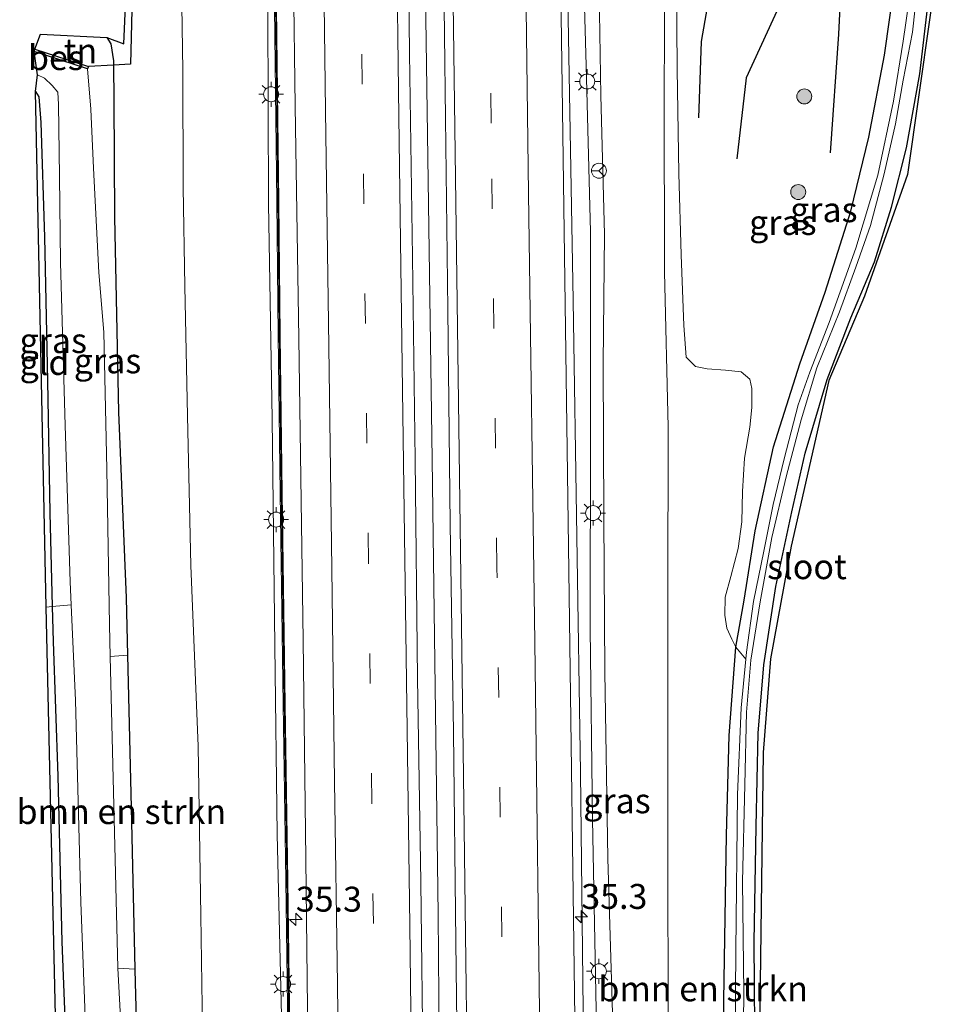
# Model space of a CAD drawing. Units: metres. Extents: x 130559 to 131447, y 518749 to 525003.
# Drawn here: x 130838 to 130931, y 521428 to 521527 of the extents above; entities that cross this region are included whole.
import ezdxf
from ezdxf.enums import TextEntityAlignment as Align

# ---------------------------------------------------------------- set-up
doc = ezdxf.new("R2010")
doc.units = ezdxf.units.M
doc.linetypes.add('IE-TERREINAFSCHEIDING', pattern=[10, 8, -2])
doc.linetypes.add('VW-3-9_STREEP', pattern=[12, 3, -9])
doc.layers.get('0').update_dxf_attribs({"lineweight": 25})
for name, color, linetype, lineweight in [('B-ME-AM-KILOMETR-S-B1', 7, 'Continuous', 18), ('B-ME-BV-GELEIDECONSTRUCTIE-GELEIDERAIL-L-B1', 213, 'BV-GELEIDERAIL', 18), ('B-ME-GR-BOMENSTRUIKEN-GV-B6', 93, 'Continuous', 18), ('B-ME-GR-BOOM-S-B1', 93, 'Continuous', 18), ('B-ME-GW-KRUINLIJN-L-B1', 93, 'Continuous', 18), ('B-ME-GW-TEENLIJN-L-B1', 93, 'Continuous', 18), ('B-ME-IE-GRASLAND-GV-B6', 93, 'Continuous', 18), ('B-ME-IE-GRONDWERKLIJN-GROND_INGERICHT-GV-B6', 253, 'Continuous', 18), ('B-ME-IE-MEUBILAIR_WEGMEUBILAIR-LICHTMAST-S-B1', 8, 'Continuous', 18), ('B-ME-IE-TERREINAFSCHEIDING-RASTERHEKWERK-L-B1', 8, 'IE-TERREINAFSCHEIDING', 18), ('B-ME-KW-GELUIDSWERING-GV-B6', 8, 'Continuous', 18), ('B-ME-KW-SCHERM-L-B1', 8, 'Continuous', 18), ('B-ME-OG-WATER-GV-B6', 153, 'Continuous', 18), ('B-ME-VH-VERH_SOORT-BITUMEN-GV-B6', 8, 'IE-TERREINAFSCHEIDING-NATUURLIJK-HOUTWAL', 18), ('B-ME-VW-MARKERING-39STREEP-015-L-B1', 255, 'VW-3-9_STREEP', 18), ('B-ME-VW-MARKERING-STREEP-015-L-B1', 7, 'Continuous', 18), ('B-ME-VW-MEUBILAIR_WEGMEUBILAIR-RONA-S-B1', 8, 'Continuous', 18)]:
    doc.layers.add(name, color=color, linetype=linetype, lineweight=lineweight)
for name, color, linetype in [('B-ME-GR-BOMENRIJ-L-B1', 10, 'Continuous'), ('B-ME-GW-INSTEEKWATERGANG-L-B1', 10, 'Continuous'), ('B-ME-IE-TERREINAFSCHEIDING-HAAGRASTER-L-B1', 10, 'Continuous'), ('B-ME-KG-KADASTRAAL-OPNAMEDTMGRENS-L-B1', 10, 'Continuous'), ('B-ME-OB-BESCHOEIING-GV-B6', 10, 'Continuous')]:
    doc.layers.add(name, color=color, linetype=linetype)
doc.styles.add('NLCS-ISO', font='NLCS-ISO.TTF')
doc.linetypes.add('BV-GELEIDERAIL', pattern='A,10,-3,[108,NLCS.SHX,S=1,R=0,X=0,Y=0],-3', length=16)
doc.linetypes.add('IE-TERREINAFSCHEIDING-NATUURLIJK-HOUTWAL', pattern='A,7,-1.5,[67,NLCS.SHX,S=0.75,R=45,X=0,Y=0],-1.5,7,-1.5,[70,NLCS.SHX,S=0.75,R=0,X=0,Y=0],-1.5', length=20)

# ---------------------------------------------------------------- blocks, each defined once
blk = doc.blocks.new('hecto')
for p, q in [((0, 0.625), (-0.625, 0)), ((0, -0.625), (0, 0.625)), ((-0.625, 0), (0.625, 0)), ((0.625, 0), (0, -0.625))]:
    blk.add_line(p, q)
blk = doc.blocks.new('boom')
h = blk.add_hatch(color=256)
edge = h.paths.add_edge_path()
edge.add_arc((0, 0), 0.75, 0, 360)
blk.add_circle((0, 0), 0.75)
blk = doc.blocks.new('lantaarnpaal')
for p, q in [((0, 0.75), (0, 1.25)), ((-0.75, 0), (-1.25, 0)), ((-0.884, 0.884), (-0.53, 0.53)), ((0.53, 0.53), (0.884, 0.884)), ((0.75, 0), (1.25, 0)), ((-0.53, -0.53), (-0.884, -0.884)), ((0, -0.75), (0, -1.25)), ((0.53, -0.53), (0.884, -0.884))]:
    blk.add_line(p, q)
blk.add_circle((0, 0), 0.75)
blk = doc.blocks.new('wegwijzer')
for q in [(-0.53, -0.53), (0, 0.75), (0.53, -0.53)]:
    blk.add_line((0, 0), q)
blk.add_circle((0, 0), 0.75)

msp = doc.modelspace()

# ---------------------------------------------------------------- linework, layer by layer
at = {"layer": 'B-ME-BV-GELEIDECONSTRUCTIE-GELEIDERAIL-L-B1'}
for points in [[(130883.4977, 521175.8355, 2.1083), (130883.3316, 521181.153, 2.135), (130883.1006, 521208.1811, 2.2707), (130882.585, 521247.3559, 2.4735), (130881.9675, 521295.3518, 2.8505), (130881.4786, 521329.7918, 3.2054), (130881.2751, 521346.261, 3.4338), (130880.5945, 521393.5689, 4.0307), (130880.3077, 521408.2239, 4.1911), (130880.0603, 521437.2465, 4.5603), (130879.4661, 521482.8618, 4.9024), (130878.776, 521531.7978, 5.2221), (130878.724, 521539.0556, 5.2351), (130879.0464, 521541.0242, 5.3262), (130879.3912, 521561.6694, 5.3285), (130879.3119, 521570.2135, 5.3756)], [(130897.7954, 521177.0109, 1.8706), (130897.7037, 521186.8918, 1.8754), (130897.265, 521212.355, 2.0386), (130896.7372, 521259.9375, 2.3508), (130896.1503, 521307.3515, 2.7347), (130895.4621, 521354.8299, 3.2748), (130894.8821, 521403.7905, 3.9019), (130894.3267, 521451.4545, 4.4059), (130893.6018, 521498.8168, 4.7815), (130892.7511, 521545.9959, 4.9922), (130892.3228, 521560.491, 5.0678), (130892.1878, 521570.3672, 5.0602)]]:
    msp.add_polyline3d(points, dxfattribs=at)
at = {"layer": 'B-ME-GR-BOMENRIJ-L-B1'}
for points in [[(130919.403, 521513.614, -0.39), (130920.236, 521525.509, -0.353), (130920.657, 521534.349, -0.353), (130920.947, 521541.542, -0.44)], [(130906.238, 521539.237, 0.139), (130907.65, 521531.7, 0.147), (130906.431, 521524.76, 0.205), (130906.179, 521517.106, 0.205)], [(130916.136, 521538.861, -0.32), (130915.154, 521530.309, -0.233), (130910.949, 521521.126, -0.043), (130909.994, 521513.014, -0.031)]]:
    msp.add_polyline3d(points, dxfattribs=at)
at = {"layer": 'B-ME-GR-BOMENSTRUIKEN-GV-B6'}
for points in [[(130864.351, 521427.1, 3.472), (130863.936, 521445.263, 3.608), (130863.686, 521464.172, 3.699), (130863.408, 521486.927, 3.786), (130863.048, 521508.479, 3.926), (130862.995, 521528.003, 4.067), (130862.719, 521543.911, 4.215), (130862.516, 521554.331, 4.36), (130862.176, 521561.907, 4.306), (130862.135, 521564.741, 4.244), (130862.156, 521565.782, 4.079), (130862.866, 521565.721, 4.112), (130863.248, 521565.726, 4.199), (130863.362, 521557.113, 4.253), (130863.511, 521539.787, 4.22), (130863.682, 521525.309, 4.087), (130863.879, 521508.699, 4.017), (130864.022, 521495.275, 3.951), (130864.215, 521479.469, 3.893), (130864.533, 521458.284, 3.753), (130864.79, 521440.635, 3.559), (130865.029, 521423.091, 3.398)], [(130897.613, 521425.136, 2.939), (130897.088, 521442.852, 3.241), (130896.777, 521461.557, 3.501), (130896.674, 521477.035, 3.534), (130896.596, 521492.497, 3.617), (130896.732, 521505.462, 3.86), (130896.373, 521519.366, 3.807), (130896.251, 521527.663, 3.782), (130896.16, 521535.395, 3.72), (130896.122, 521544.804, 3.695), (130902.527, 521544.622, 0.423), (130902.804, 521532.558, 0.271), (130902.718, 521519.154, 0.271), (130902.772, 521501.671, 0.229), (130903.116, 521486.092, -0.002), (130903.077, 521469.154, -0.25), (130903.098, 521441.335, -0.481), (130903.16, 521415.795, -0.58)], [(130856.589, 521416.661, -0.097), (130856.273, 521437.143, -0.01), (130856.02, 521454.1, 0.011), (130855.281, 521472.218, -0.051), (130854.931, 521487.225, -0.031), (130854.683, 521500.229, -0.043), (130854.491, 521510.128, -0.047), (130854.474, 521521.871, -0.097), (130854.273, 521534.905, -0.163)], [(130903.16, 521415.795, -0.58), (130903.098, 521441.335, -0.481), (130903.077, 521469.154, -0.25), (130903.116, 521486.092, -0.002), (130902.772, 521501.671, 0.229), (130902.718, 521519.154, 0.271), (130902.804, 521532.558, 0.271)], [(130903.957, 521530.656, 0.263), (130904.034, 521522.004, 0.168), (130904.199, 521511.552, 0.159), (130904.441, 521503.389, 0.155), (130904.704, 521496.283, 0.155), (130904.939, 521493.103, 0.126), (130905.875, 521492.195, 0.097), (130907.033, 521491.945, 0.002), (130908.886, 521491.822, -0.056), (130910.456, 521491.659, -0.246), (130911.311, 521490.911, -0.299), (130911.506, 521489.99, -0.349), (130911.521, 521488.073, -0.353), (130911.308, 521486.114, -0.353), (130910.765, 521483.002, -0.464), (130910.584, 521479.645, -0.514), (130910.507, 521476.619, -0.477), (130910.149, 521473.941, -0.473), (130909.401, 521471.132, -0.473), (130908.822, 521469.046, -0.473), (130908.804, 521467.25, -0.473), (130908.991, 521465.948, -0.489), (130909.492, 521464.83, -0.493), (130909.897, 521464.05, -0.522), (130909.224, 521455.193, -0.456), (130908.963, 521445.187, -0.601), (130908.713, 521428.641, -0.621), (130908.586, 521406.904, -0.638)], [(130862.995, 521528.003, 4.067), (130863.048, 521508.479, 3.926), (130863.408, 521486.927, 3.786), (130863.686, 521464.172, 3.699), (130863.936, 521445.263, 3.608), (130864.351, 521427.1, 3.472)], [(130909.458, 521282.681, -1.216), (130908.29, 521282.696, -0.849), (130908.205, 521293.468, -0.828), (130908.163, 521315.491, -0.749), (130908.051, 521340.031, -0.704), (130908.234, 521365.252, -0.679), (130908.138, 521383.678, -0.754), (130908.586, 521406.904, -0.638), (130908.713, 521428.641, -0.621), (130908.963, 521445.187, -0.601), (130909.224, 521455.193, -0.456), (130909.897, 521464.05, -0.522), (130910.915, 521462.837, -1.043), (130910.444, 521457.938, -1.134), (130910.064, 521449.28, -1.175), (130909.918, 521433.616, -1.175), (130909.744, 521412.504, -1.208), (130909.61, 521392.552, -1.208), (130909.399, 521373.853, -1.295), (130909.567, 521354.454, -1.295), (130909.293, 521333.53, -1.237), (130909.257, 521314.909, -1.2), (130909.191, 521295.789, -1.208), (130909.458, 521282.681, -1.216)], [(130847.193, 521463.103, -1.419), (130848.912, 521463.235, -0.44), (130849.277, 521447.949, -0.407), (130849.642, 521431.732, -0.394), (130847.963, 521431.865, -1.419), (130847.962, 521431.877, -1.419), (130847.193, 521463.103, -1.419)]]:
    msp.add_polyline3d(points, dxfattribs=at)
at = {"layer": 'B-ME-GW-INSTEEKWATERGANG-L-B1'}
for points in [[(130908.586, 521406.904, -0.638), (130908.713, 521428.641, -0.621), (130908.963, 521445.187, -0.601), (130909.224, 521455.193, -0.456), (130909.897, 521464.05, -0.522), (130910.752, 521468.764, -0.522), (130911.847, 521475.688, -0.568), (130913.677, 521484.129, -0.63), (130916.33, 521492.453, -0.654), (130918.855, 521499.624, -0.667), (130921.423, 521507.745, -0.663), (130923.236, 521515.187, -0.659), (130924.809, 521523.41, -0.667), (130925.851, 521530.76, -0.692), (130926.136, 521538.189, -0.696), (130925.863, 521543.545, -0.721), (130925.386, 521547.842, -0.745), (130925.238, 521548.966, -0.745), (130925.018, 521549.193, -0.737), (130924.504, 521549.133, -0.725), (130923.557, 521548.789, -0.696), (130921.137, 521547.236, -0.601), (130917.568, 521545.204, -0.489), (130915.341, 521544.218, -0.415)], [(130911.852, 521421.509, -0.642), (130911.729, 521434.495, -0.588), (130911.931, 521446.064, -0.555), (130912.142, 521455.41, -0.506), (130912.718, 521462.269, -0.444), (130913.912, 521470.107, -0.423), (130915.524, 521477.622, -0.522), (130916.858, 521483.491, -0.518), (130919.064, 521490.864, -0.489), (130921.446, 521497.058, -0.514), (130923.797, 521502.69, -0.605), (130925.516, 521508.153, -0.683), (130927.011, 521514.105, -0.642), (130928.34, 521521.519, -0.654), (130929.177, 521528.634, -0.679)], [(130846.854, 521525.17, -0.411), (130847.24, 521524.533, -0.378), (130847.529, 521522.844, -0.287), (130847.53, 521522.391, -0.287), (130847.537, 521518.892, -0.287), (130847.605, 521507.153, -0.411), (130848.017, 521487.59, -0.469), (130848.775, 521468.997, -0.452), (130848.912, 521463.235, -0.44), (130849.277, 521447.949, -0.407), (130849.642, 521431.732, -0.394), (130849.643, 521431.668, -0.394), (130850.213, 521410.314, -0.692), (130851.087, 521390.306, -0.696), (130851.666, 521368.953, -0.7), (130852.481, 521347.465, -0.716), (130853.229, 521326.929, -0.729), (130854.014, 521306.266, -0.679), (130855.025, 521285.472, -0.659), (130856.095, 521265.321, -0.638)], [(130839.682, 521519.756, -0.869), (130840.02, 521519.218, -0.869), (130840.243, 521516.654, -0.898), (130840.611, 521505.141, -0.898), (130840.909, 521490.746, -0.898), (130841.129, 521477.511, -0.849), (130841.369, 521468.116, -0.77), (130841.458, 521464.615, -0.741), (130841.931, 521451.117, -0.783), (130842.33, 521434.498, -0.783), (130842.885, 521420.882, -0.811)]]:
    msp.add_polyline3d(points, dxfattribs=at)
at = {"layer": 'B-ME-GW-KRUINLIJN-L-B1'}
for points in [[(130866.429, 521266.386, 1.431), (130866.311, 521281.763, 1.679), (130866.094, 521298.148, 1.836), (130865.88, 521315.647, 2.035), (130865.45, 521334.935, 2.179), (130865.192, 521353.682, 2.34), (130864.988, 521372.556, 2.704), (130864.807, 521395.53, 3.047), (130864.622, 521411.358, 3.377), (130864.351, 521427.1, 3.472), (130863.936, 521445.263, 3.608), (130863.686, 521464.172, 3.699), (130863.408, 521486.927, 3.786), (130863.048, 521508.479, 3.926), (130862.995, 521528.003, 4.067), (130862.719, 521543.911, 4.215), (130862.516, 521554.331, 4.36), (130862.176, 521561.907, 4.306), (130862.135, 521564.741, 4.244), (130862.156, 521565.782, 4.079)], [(130894.22, 521558.881, 4.17), (130894.345, 521552.083, 4.17), (130894.518, 521536.544, 4.17), (130894.912, 521522.349, 4.178), (130895.342, 521505.67, 4.129), (130895.337, 521485.979, 3.926), (130895.319, 521465.869, 3.74), (130895.53, 521446.767, 3.654), (130895.956, 521424.201, 3.365), (130895.903, 521401.433, 3.071), (130896.321, 521380.433, 2.84), (130896.623, 521359.337, 2.6), (130896.906, 521341.644, 2.241), (130897.732, 521323.396, 2.076)]]:
    msp.add_polyline3d(points, dxfattribs=at)
at = {"layer": 'B-ME-GW-TEENLIJN-L-B1'}
msp.add_polyline3d([(130908.29, 521282.696, -0.849), (130907.837, 521283.423, -0.849), (130906.972, 521284.741, -0.849), (130905.95, 521285.749, -0.844), (130904.814, 521286.688, -0.82), (130903.812, 521287.628, -0.811), (130903.126, 521288.831, -0.754), (130902.741, 521289.713, -0.729), (130902.69, 521304.821, -0.683), (130902.958, 521328.414, -0.725), (130902.871, 521355.298, -0.601), (130903.1, 521384.278, -0.593), (130903.16, 521415.795, -0.58), (130903.098, 521441.335, -0.481), (130903.077, 521469.154, -0.25), (130903.116, 521486.092, -0.002), (130902.772, 521501.671, 0.229), (130902.718, 521519.154, 0.271), (130902.804, 521532.558, 0.271), (130902.527, 521544.622, 0.423), (130902.535, 521556.337, -0.13), (130902.452, 521563.603, -0.134)], dxfattribs=at)
at = {"layer": 'B-ME-IE-GRASLAND-GV-B6'}
for points in [[(130895.956, 521424.201, 3.365), (130895.53, 521446.767, 3.654), (130895.319, 521465.869, 3.74), (130895.337, 521485.979, 3.926), (130895.342, 521505.67, 4.129), (130894.912, 521522.349, 4.178), (130894.518, 521536.544, 4.17), (130894.345, 521552.083, 4.17), (130894.22, 521558.881, 4.17), (130894.214, 521559.081, 4.17), (130893.997, 521564.049, 4.236), (130893.859, 521565.563, 4.207), (130893.519, 521566.085, 4.187), (130894.16, 521566.135, 4.17), (130896.997, 521571.385, 2.163), (130898.483, 521573.866, -0.384), (130900.049, 521573.347, -0.361), (130900.998, 521572.796, -0.254), (130901.853, 521571.822, -0.233), (130902.264, 521570.349, -0.229), (130902.441, 521568.66, -0.229), (130902.457, 521565.957, -0.179), (130902.452, 521563.603, -0.134)], [(130878.56, 521420.719, 3.802), (130878.311, 521440.514, 4.034), (130877.977, 521460.896, 4.224), (130877.765, 521482.832, 4.397), (130877.495, 521503.139, 4.5), (130877.193, 521523.606, 4.604), (130877.002, 521542.329, 4.629), (130876.728, 521561.058, 4.715), (130876.658, 521569.729, 4.74), (130879.831, 521569.767, 4.74), (130880.069, 521561.562, 4.653), (130880.334, 521551.209, 4.662), (130880.601, 521533.847, 4.591), (130880.809, 521517.073, 4.55), (130881.021, 521497.904, 4.463), (130881.278, 521476.344, 4.224), (130881.59, 521455.502, 4.087), (130881.843, 521434.526, 3.885), (130882.095, 521412.502, 3.65)], [(130895.844, 521272.536, 1.704), (130895.589, 521293.831, 1.935), (130895.572, 521298.961, 1.955), (130895.3263, 521298.9537, 1.9261), (130894.9306, 521330.1283, 2.2325), (130894.3291, 521376.7837, 2.7873), (130893.7844, 521424.3506, 3.3796), (130893.1745, 521471.6976, 3.8468), (130892.494, 521520.3216, 4.1694), (130891.9277, 521560.0527, 4.3145), (130892.387, 521560.059, 4.426), (130892.309, 521566.085, 4.422), (130892.677, 521566.074, 4.393), (130893.053, 521566.079, 4.301), (130893.274, 521558.851, 4.344)], [(130865.229, 521423.094, 3.522), (130864.99, 521440.638, 3.753), (130864.733, 521458.287, 3.819), (130864.415, 521479.472, 4.038), (130864.222, 521495.277, 4.125), (130864.079, 521508.701, 4.195), (130863.882, 521525.311, 4.24), (130863.711, 521539.789, 4.315), (130863.562, 521557.115, 4.327), (130863.442, 521565.728, 4.243), (130863.714, 521565.731, 4.306), (130864.072, 521565.697, 4.29), (130864.12, 521560.36, 4.352), (130864.731, 521560.371, 4.372), (130865.068, 521555.275, 4.385), (130865.38, 521543.866, 4.36), (130865.718, 521518.296, 4.31), (130866.098, 521495.005, 4.211), (130866.547, 521464.753, 4.087), (130866.812, 521442.785, 3.794), (130867.069, 521418.844, 3.55)], [(130902.452, 521563.603, -0.134), (130901.035, 521563.978, 0.188), (130898.934, 521564.312, 1.551), (130897.13, 521564.505, 2.609), (130895.569, 521563.851, 3.691), (130895.827, 521557.748, 3.687), (130895.877, 521550.672, 3.687), (130896.122, 521544.804, 3.695), (130896.16, 521535.395, 3.72), (130896.251, 521527.663, 3.782), (130896.373, 521519.366, 3.807), (130896.732, 521505.462, 3.86), (130896.596, 521492.497, 3.617), (130896.674, 521477.035, 3.534), (130896.777, 521461.557, 3.501), (130897.088, 521442.852, 3.241), (130897.613, 521425.136, 2.939)], [(130893.274, 521558.851, 4.344), (130894.22, 521558.881, 4.17), (130894.345, 521552.083, 4.17), (130894.518, 521536.544, 4.17), (130894.912, 521522.349, 4.178), (130895.342, 521505.67, 4.129), (130895.337, 521485.979, 3.926), (130895.319, 521465.869, 3.74), (130895.53, 521446.767, 3.654), (130895.956, 521424.201, 3.365), (130895.903, 521401.433, 3.071), (130896.321, 521380.433, 2.84), (130896.623, 521359.337, 2.6), (130896.906, 521341.644, 2.241), (130897.732, 521323.396, 2.076), (130897.934, 521306.063, 1.828), (130898.761, 521296.942, 1.679), (130899.364, 521290.024, 1.572), (130899.763, 521286.426, 1.56), (130900.066, 521285.24, 1.535), (130900.553, 521284.287, 1.531), (130899.916, 521283.808, 1.642), (130899.184, 521282.712, 1.696), (130898.757, 521281.027, 1.696)], [(130911.852, 521421.509, -0.642), (130911.729, 521434.495, -0.588), (130911.931, 521446.064, -0.555), (130912.142, 521455.41, -0.506), (130912.718, 521462.269, -0.444), (130913.912, 521470.107, -0.423), (130915.524, 521477.622, -0.522), (130916.858, 521483.491, -0.518), (130919.064, 521490.864, -0.489), (130921.446, 521497.058, -0.514), (130923.797, 521502.69, -0.605), (130925.516, 521508.153, -0.683), (130927.011, 521514.105, -0.642), (130928.34, 521521.519, -0.654), (130929.177, 521528.634, -0.679), (130929.711, 521534.28, -0.704), (130929.631, 521539.767, -0.692), (130929.194, 521545.844, -0.667), (130928.739, 521549.177, -0.646), (130928.274, 521551.698, -0.601), (130927.552, 521552.724, -0.584), (130927.298, 521552.794, -0.587), (130927.519, 521553.545, -0.584)], [(130927.519, 521553.545, -0.584), (130928.625, 521551.745, -0.535), (130929.941, 521544.043, -0.547), (130930.505, 521535.213, -0.584), (130927.121, 521511.448, -0.564), (130922.797, 521499.237, -0.403), (130919.225, 521490.783, -0.357), (130915.465, 521474.156, -0.308), (130913.397, 521462.884, -0.303), (130912.645, 521453.491, -0.316), (130912.269, 521425.217, -0.452)], [(130850.213, 521410.314, -0.692), (130849.643, 521431.668, -0.394), (130849.642, 521431.732, -0.394), (130849.277, 521447.949, -0.407), (130848.912, 521463.235, -0.44), (130848.775, 521468.997, -0.452), (130848.017, 521487.59, -0.469), (130847.605, 521507.153, -0.411), (130847.537, 521518.892, -0.287), (130847.53, 521522.391, -0.287), (130849.215, 521522.489, -0.146), (130849.669, 521540.19, -0.043)], [(130854.273, 521534.905, -0.163), (130854.474, 521521.871, -0.097), (130854.491, 521510.128, -0.047), (130854.683, 521500.229, -0.043), (130854.931, 521487.225, -0.031), (130855.281, 521472.218, -0.051), (130856.02, 521454.1, 0.011), (130856.273, 521437.143, -0.01), (130856.589, 521416.661, -0.097)], [(130909.897, 521464.05, -0.522), (130909.492, 521464.83, -0.493), (130908.991, 521465.948, -0.489), (130908.804, 521467.25, -0.473), (130908.822, 521469.046, -0.473), (130909.401, 521471.132, -0.473), (130910.149, 521473.941, -0.473), (130910.507, 521476.619, -0.477), (130910.584, 521479.645, -0.514), (130910.765, 521483.002, -0.464), (130911.308, 521486.114, -0.353), (130911.521, 521488.073, -0.353), (130911.506, 521489.99, -0.349), (130911.311, 521490.911, -0.299), (130910.456, 521491.659, -0.246), (130908.886, 521491.822, -0.056), (130907.033, 521491.945, 0.002), (130905.875, 521492.195, 0.097), (130904.939, 521493.103, 0.126), (130904.704, 521496.283, 0.155), (130904.441, 521503.389, 0.155), (130904.199, 521511.552, 0.159), (130904.034, 521522.004, 0.168), (130903.957, 521530.656, 0.263)], [(130927.554, 521530.836, -1.129), (130926.693, 521524.792, -1.196), (130925.709, 521518.796, -1.196), (130924.13, 521511.376, -1.204), (130921.94, 521504.037, -1.179), (130919.257, 521496.602, -1.146), (130917.31, 521491.62, -1.117), (130916.168, 521488.329, -1.076), (130914.76, 521482.915, -1.051), (130913.64, 521478.344, -1.022), (130912.726, 521473.65, -1.026), (130911.67, 521468.633, -1.022), (130910.981, 521463.526, -1.03), (130910.915, 521462.837, -1.043), (130909.897, 521464.05, -0.522), (130910.752, 521468.764, -0.522), (130911.847, 521475.688, -0.568), (130913.677, 521484.129, -0.63), (130916.33, 521492.453, -0.654), (130918.855, 521499.624, -0.667), (130921.423, 521507.745, -0.663), (130923.236, 521515.187, -0.659), (130924.809, 521523.41, -0.667), (130925.851, 521530.76, -0.692)], [(130925.851, 521530.76, -0.692), (130924.809, 521523.41, -0.667), (130923.236, 521515.187, -0.659), (130921.423, 521507.745, -0.663), (130918.855, 521499.624, -0.667), (130916.33, 521492.453, -0.654), (130913.677, 521484.129, -0.63), (130911.847, 521475.688, -0.568), (130910.752, 521468.764, -0.522), (130909.897, 521464.05, -0.522)], [(130910.541, 521414.461, -1.258), (130910.704, 521429.425, -1.253), (130910.571, 521440.55, -1.204), (130910.812, 521450.219, -1.183), (130910.962, 521457.505, -1.179), (130911.402, 521462.738, -1.154), (130912.336, 521468.589, -1.084), (130913.5, 521475.05, -1.084), (130914.944, 521481.13, -1.072), (130916.441, 521486.837, -1.088), (130918.019, 521492.046, -1.109), (130920.283, 521497.658, -1.15), (130921.93, 521502.13, -1.171), (130923.391, 521506.33, -1.216), (130924.761, 521511.501, -1.216), (130925.913, 521516.515, -1.204), (130926.695, 521520.907, -1.204), (130927.632, 521525.696, -1.224), (130928.106, 521530.314, -1.216)], [(130929.177, 521528.634, -0.679), (130928.34, 521521.519, -0.654), (130927.011, 521514.105, -0.642), (130925.516, 521508.153, -0.683), (130923.797, 521502.69, -0.605), (130921.446, 521497.058, -0.514), (130919.064, 521490.864, -0.489), (130916.858, 521483.491, -0.518), (130915.524, 521477.622, -0.522), (130913.912, 521470.107, -0.423), (130912.718, 521462.269, -0.444), (130912.142, 521455.41, -0.506), (130911.931, 521446.064, -0.555), (130911.729, 521434.495, -0.588), (130911.852, 521421.509, -0.642)], [(130847.53, 521522.391, -0.287), (130847.537, 521518.892, -0.287), (130847.605, 521507.153, -0.411), (130848.017, 521487.59, -0.469), (130848.775, 521468.997, -0.452), (130848.912, 521463.235, -0.44), (130847.193, 521463.103, -1.419), (130847.115, 521466.263, -1.419), (130846.854, 521481.89, -1.419), (130846.564, 521495.63, -1.419), (130846.057, 521501.602, -1.419), (130845.516, 521512.07, -1.419), (130845.253, 521517.97, -1.419), (130844.921, 521522.025, -1.419), (130844.998, 521522.263, -0.989), (130847.53, 521522.391, -0.287)], [(130839.682, 521519.756, -0.869), (130839.905, 521521.444, -1.419), (130840.587, 521521.087, -1.419), (130841.361, 521520.344, -1.419), (130841.932, 521519.703, -1.419), (130842.015, 521518.446, -1.419), (130842.089, 521511.28, -1.419), (130842.211, 521502.62, -1.419), (130842.687, 521486.251, -1.419), (130843.162, 521470.595, -1.419), (130843.269, 521468.296, -1.419), (130841.369, 521468.116, -0.77), (130841.129, 521477.511, -0.849), (130840.909, 521490.746, -0.898), (130840.611, 521505.141, -0.898), (130840.243, 521516.654, -0.898), (130840.02, 521519.218, -0.869), (130839.682, 521519.756, -0.869)], [(130841.369, 521468.116, -0.77), (130843.269, 521468.296, -1.419), (130843.715, 521458.682, -1.419), (130844.237, 521438.478, -1.419), (130845.03, 521417.32, -1.419), (130845.822, 521398.121, -1.419), (130846.088, 521390.502, -1.419), (130846.29, 521386.483, -1.419), (130844.42, 521386.333, -0.828), (130844.054, 521396.203, -0.902), (130843.655, 521406.579, -0.824), (130842.885, 521420.882, -0.811), (130842.33, 521434.498, -0.783), (130841.931, 521451.117, -0.783), (130841.458, 521464.615, -0.741), (130841.369, 521468.116, -0.77)], [(130854.323, 521275.827, -1.419), (130853.77, 521288.15, -1.419), (130853.199, 521303.122, -1.419), (130852.572, 521317.648, -1.419), (130851.976, 521332.665, -1.419), (130851.166, 521349.484, -1.419), (130850.481, 521364.76, -1.419), (130850.08, 521379.092, -1.419), (130849.4, 521395.399, -1.419), (130848.956, 521409.214, -1.419), (130848.445, 521422.568, -1.419), (130847.963, 521431.865, -1.419), (130849.642, 521431.732, -0.394), (130849.643, 521431.668, -0.394), (130850.213, 521410.314, -0.692), (130851.087, 521390.306, -0.696), (130851.666, 521368.953, -0.7), (130852.481, 521347.465, -0.716), (130853.229, 521326.929, -0.729), (130854.014, 521306.266, -0.679), (130855.025, 521285.472, -0.659), (130856.095, 521265.321, -0.638)]]:
    msp.add_polyline3d(points, dxfattribs=at)
at = {"layer": 'B-ME-IE-GRONDWERKLIJN-GROND_INGERICHT-GV-B6'}
for points in [[(130849.11, 521556.627, 0.056), (130849.794, 521553.106, 0.052), (130845.09, 521553.177, 0.052), (130845.039, 521549.805, 0.052), (130844.979, 521545.855, 0.052), (130849.683, 521545.784, 0.052), (130849.669, 521540.19, -0.043), (130849.215, 521522.489, -0.146), (130847.53, 521522.391, -0.287), (130847.529, 521522.844, -0.287), (130847.24, 521524.533, -0.378), (130846.854, 521525.17, -0.411), (130848.547, 521524.531, -0.361), (130849.199, 521538.957, 0.019), (130843.805, 521539.284, -0.002), (130843.641, 521553.738, 0.279), (130848.3, 521554.228, 0.217), (130844.048, 521569.374, -0.357), (130842.615, 521571.889, -0.543), (130844.568, 521572.589, -0.543), (130845.089, 521571.175, -0.44), (130849.11, 521556.627, 0.056)], [(130839.645, 521523.994, -1.001), (130840.211, 521525.51, -0.729), (130846.854, 521525.17, -0.411), (130847.24, 521524.533, -0.378), (130847.529, 521522.844, -0.287), (130847.53, 521522.391, -0.287), (130844.998, 521522.263, -0.989), (130839.645, 521523.994, -1.001)], [(130840.756, 521468.044, -0.741), (130839.682, 521519.756, -0.869), (130840.02, 521519.218, -0.869), (130840.243, 521516.654, -0.898), (130840.611, 521505.141, -0.898), (130840.909, 521490.746, -0.898), (130841.129, 521477.511, -0.849), (130841.369, 521468.116, -0.77), (130840.756, 521468.044, -0.741)], [(130842.633, 521386.152, -0.803), (130840.756, 521468.044, -0.741), (130841.369, 521468.116, -0.77), (130841.458, 521464.615, -0.741), (130841.931, 521451.117, -0.783), (130842.33, 521434.498, -0.783), (130842.885, 521420.882, -0.811), (130843.655, 521406.579, -0.824), (130844.054, 521396.203, -0.902), (130844.42, 521386.333, -0.828), (130842.633, 521386.152, -0.803)]]:
    msp.add_polyline3d(points, dxfattribs=at)
at = {"layer": 'B-ME-IE-TERREINAFSCHEIDING-HAAGRASTER-L-B1'}
msp.add_polyline3d([(130849.669, 521540.19, -0.043), (130849.215, 521522.489, -0.146), (130847.53, 521522.391, -0.287), (130844.998, 521522.263, -0.989)], dxfattribs=at)
at = {"layer": 'B-ME-IE-TERREINAFSCHEIDING-RASTERHEKWERK-L-B1'}
msp.add_polyline3d([(130840.756, 521468.044, -0.741), (130841.369, 521468.116, -0.77), (130843.269, 521468.296, -1.419)], dxfattribs=at)
at = {"layer": 'B-ME-KG-KADASTRAAL-OPNAMEDTMGRENS-L-B1'}
for points in [[(130904.759, 521581.644, -0.407), (130904.927, 521578.479, -0.469), (130904.863, 521575.94, -0.535), (130905.254, 521573.331, -0.452), (130905.602, 521569.746, -0.481), (130905.689, 521549.303, -0.237), (130912.081, 521547.425, -0.369), (130926.369, 521553.061, -0.473), (130927.519, 521553.545, -0.584), (130928.625, 521551.745, -0.535), (130929.941, 521544.043, -0.547), (130930.505, 521535.213, -0.584), (130927.121, 521511.448, -0.564), (130922.797, 521499.237, -0.403), (130919.225, 521490.783, -0.357), (130915.465, 521474.156, -0.308), (130913.397, 521462.884, -0.303), (130912.645, 521453.491, -0.316), (130912.269, 521425.217, -0.452)], [(130850.29, 521173.496, -0.688), (130848.957, 521223.661, -0.708), (130847.813, 521243.015, -0.609), (130847.43, 521249.325, -0.506), (130846.566, 521294.479, -0.952), (130844.38, 521345.441, -0.799), (130842.633, 521386.152, -0.803), (130840.756, 521468.044, -0.741), (130839.682, 521519.756, -0.869), (130839.905, 521521.444, -1.419), (130839.568, 521523.756, -1.419), (130839.645, 521523.994, -1.001), (130840.211, 521525.51, -0.729), (130846.854, 521525.17, -0.411), (130848.547, 521524.531, -0.361), (130849.199, 521538.957, 0.019), (130843.805, 521539.284, -0.002), (130843.641, 521553.738, 0.279), (130848.3, 521554.228, 0.217), (130844.048, 521569.374, -0.357), (130842.615, 521571.889, -0.543), (130842.255, 521572.884, -0.609), (130841.157, 521575.972, -0.572), (130839.301, 521580.293, -0.659)]]:
    msp.add_polyline3d(points, dxfattribs=at)
at = {"layer": 'B-ME-KW-GELUIDSWERING-GV-B6'}
msp.add_polyline3d([(130865.029, 521423.091, 3.398), (130864.79, 521440.635, 3.559), (130864.533, 521458.284, 3.753), (130864.215, 521479.469, 3.893), (130864.022, 521495.275, 3.951), (130863.879, 521508.699, 4.017), (130863.682, 521525.309, 4.087), (130863.511, 521539.787, 4.22), (130863.362, 521557.113, 4.253), (130863.248, 521565.726, 4.199), (130863.442, 521565.728, 4.243), (130863.562, 521557.115, 4.327), (130863.711, 521539.789, 4.315), (130863.882, 521525.311, 4.24), (130864.079, 521508.701, 4.195), (130864.222, 521495.277, 4.125), (130864.415, 521479.472, 4.038), (130864.733, 521458.287, 3.819), (130864.99, 521440.638, 3.753), (130865.229, 521423.094, 3.522)], dxfattribs=at)
at = {"layer": 'B-ME-KW-SCHERM-L-B1'}
msp.add_polyline3d([(130868.407, 521174.669, 2.299), (130868.303, 521181.476, 2.291), (130867.904, 521209.181, 2.435), (130867.596, 521230.9, 2.464), (130867.272, 521254.671, 2.662), (130867.012, 521276.492, 2.894), (130866.744, 521298.888, 3.195), (130866.476, 521318.482, 3.336), (130866.185, 521341.46, 3.583), (130865.925, 521362.976, 3.893), (130865.636, 521386.323, 4.162), (130865.435, 521403.562, 4.335), (130865.136, 521423.444, 4.492), (130864.897, 521441.099, 4.802), (130864.632, 521458.656, 4.889), (130864.32, 521479.793, 5.104), (130864.127, 521495.922, 5.087), (130863.987, 521509.235, 5.339), (130863.791, 521525.779, 5.31), (130863.624, 521540.194, 5.372), (130863.457, 521557.53, 5.413), (130863.352, 521565.588, 5.413)], dxfattribs=at)
at = {"layer": 'B-ME-OB-BESCHOEIING-GV-B6'}
msp.add_polyline3d([(130839.568, 521523.756, -1.419), (130839.645, 521523.994, -1.001), (130844.998, 521522.263, -0.989), (130844.921, 521522.025, -1.419), (130839.568, 521523.756, -1.419)], dxfattribs=at)
at = {"layer": 'B-ME-OG-WATER-GV-B6'}
for points in [[(130909.744, 521412.504, -1.208), (130909.918, 521433.616, -1.175), (130910.064, 521449.28, -1.175), (130910.444, 521457.938, -1.134), (130910.915, 521462.837, -1.043), (130910.981, 521463.526, -1.03), (130911.67, 521468.633, -1.022), (130912.726, 521473.65, -1.026), (130913.64, 521478.344, -1.022), (130914.76, 521482.915, -1.051), (130916.168, 521488.329, -1.076), (130917.31, 521491.62, -1.117), (130919.257, 521496.602, -1.146), (130921.94, 521504.037, -1.179), (130924.13, 521511.376, -1.204), (130925.709, 521518.796, -1.196), (130926.693, 521524.792, -1.196), (130927.554, 521530.836, -1.129)], [(130928.106, 521530.314, -1.216), (130927.632, 521525.696, -1.224), (130926.695, 521520.907, -1.204), (130925.913, 521516.515, -1.204), (130924.761, 521511.501, -1.216), (130923.391, 521506.33, -1.216), (130921.93, 521502.13, -1.171), (130920.283, 521497.658, -1.15), (130918.019, 521492.046, -1.109), (130916.441, 521486.837, -1.088), (130914.944, 521481.13, -1.072), (130913.5, 521475.05, -1.084), (130912.336, 521468.589, -1.084), (130911.402, 521462.738, -1.154), (130910.962, 521457.505, -1.179), (130910.812, 521450.219, -1.183), (130910.571, 521440.55, -1.204), (130910.704, 521429.425, -1.253), (130910.541, 521414.461, -1.258)], [(130845.03, 521417.32, -1.419), (130844.237, 521438.478, -1.419), (130843.715, 521458.682, -1.419), (130843.269, 521468.296, -1.419), (130843.162, 521470.595, -1.419), (130842.687, 521486.251, -1.419), (130842.211, 521502.62, -1.419), (130842.089, 521511.28, -1.419), (130842.015, 521518.446, -1.419), (130841.932, 521519.703, -1.419), (130841.361, 521520.344, -1.419), (130840.587, 521521.087, -1.419), (130839.905, 521521.444, -1.419), (130839.568, 521523.756, -1.419), (130844.921, 521522.025, -1.419), (130845.253, 521517.97, -1.419), (130845.516, 521512.07, -1.419), (130846.057, 521501.602, -1.419), (130846.564, 521495.63, -1.419), (130846.854, 521481.89, -1.419), (130847.115, 521466.263, -1.419), (130847.193, 521463.103, -1.419), (130847.962, 521431.877, -1.419), (130847.963, 521431.865, -1.419), (130848.445, 521422.568, -1.419)]]:
    msp.add_polyline3d(points, dxfattribs=at)
at = {"layer": 'B-ME-VH-VERH_SOORT-BITUMEN-GV-B6'}
for points in [[(130867.069, 521418.844, 3.55), (130866.812, 521442.785, 3.794), (130866.547, 521464.753, 4.087), (130866.098, 521495.005, 4.211), (130865.718, 521518.296, 4.31), (130865.38, 521543.866, 4.36), (130865.068, 521555.275, 4.385), (130864.731, 521560.371, 4.372), (130864.511, 521569.987, 4.318), (130868.089, 521570.03, 4.451), (130871.761, 521570.074, 4.62), (130875.408, 521570.117, 4.662), (130876.653, 521570.132, 4.707), (130876.658, 521569.729, 4.74), (130876.728, 521561.058, 4.715), (130877.002, 521542.329, 4.629), (130877.193, 521523.606, 4.604), (130877.495, 521503.139, 4.5), (130877.765, 521482.832, 4.397), (130877.977, 521460.896, 4.224), (130878.311, 521440.514, 4.034), (130878.56, 521420.719, 3.802)], [(130879.826, 521570.17, 4.744), (130881.231, 521570.186, 4.736), (130884.914, 521570.23, 4.633), (130888.52, 521570.273, 4.55), (130891.667, 521570.311, 4.443), (130891.7858, 521570.3124, 4.4389), (130891.8012, 521568.9239, 4.3469), (130891.9277, 521560.0527, 4.3145), (130892.494, 521520.3216, 4.1694), (130893.1745, 521471.6976, 3.8468), (130893.7844, 521424.3506, 3.3796), (130894.3291, 521376.7837, 2.7873), (130894.9306, 521330.1283, 2.2325), (130895.3263, 521298.9537, 1.9261), (130895.5317, 521282.7648, 1.767), (130896.1475, 521234.2395, 1.4318)], [(130883.972, 521271.497, 1.985), (130883.757, 521292.095, 2.076), (130883.517, 521311.98, 2.303), (130883.2, 521334.086, 2.609), (130882.978, 521352.972, 2.857), (130882.692, 521372.347, 3.096), (130882.384, 521394.072, 3.393), (130882.095, 521412.502, 3.65), (130881.843, 521434.526, 3.885), (130881.59, 521455.502, 4.087), (130881.278, 521476.344, 4.224), (130881.021, 521497.904, 4.463), (130880.809, 521517.073, 4.55), (130880.601, 521533.847, 4.591), (130880.334, 521551.209, 4.662), (130880.069, 521561.562, 4.653), (130879.831, 521569.767, 4.74), (130879.826, 521570.17, 4.744)]]:
    msp.add_polyline3d(points, dxfattribs=at)
at = {"layer": 'B-ME-VW-MARKERING-39STREEP-015-L-B1'}
for points in [[(130877.071, 521174.838, 1.382), (130876.768, 521195.822, 1.477), (130876.398, 521219.945, 1.547), (130876.118, 521244.063, 1.733), (130875.798, 521268.037, 1.935), (130875.501, 521292.009, 2.142), (130875.186, 521316.163, 2.402), (130874.862, 521340.157, 2.704), (130874.55, 521364.236, 2.964), (130874.196, 521391.269, 3.402), (130873.71, 521424.336, 3.782), (130873.423, 521448.395, 4.075), (130873.092, 521472.509, 4.29), (130872.765, 521496.495, 4.377), (130872.446, 521520.507, 4.558), (130872.12, 521544.551, 4.591), (130871.98, 521556.554, 4.612), (130871.761, 521570.074, 4.62)], [(130889.864, 521176.4511, 1.3519), (130889.6051, 521192.4187, 1.4305), (130889.0173, 521237.2149, 1.6798), (130888.3963, 521285.4109, 2.0225), (130887.8235, 521329.8072, 2.4573), (130887.176, 521378.8029, 3.0427), (130886.6033, 521422.9992, 3.5945), (130885.9613, 521471.9949, 4.0804), (130885.3716, 521516.591, 4.3887), (130884.7231, 521565.1867, 4.5393), (130884.6725, 521568.8371, 4.5695), (130884.6532, 521570.2269, 4.6403)]]:
    msp.add_polyline3d(points, dxfattribs=at)
at = {"layer": 'B-ME-VW-MARKERING-STREEP-015-L-B1'}
for points in [[(130868.089, 521570.03, 4.451), (130868.274, 521555.863, 4.496), (130868.494, 521539.276, 4.529), (130868.775, 521517.825, 4.385), (130869.096, 521494.183, 4.294), (130869.406, 521471.894, 4.187), (130869.68, 521450.572, 3.943), (130869.969, 521430.234, 3.773), (130870.214, 521409.634, 3.464), (130870.534, 521386.414, 3.17), (130870.797, 521365.729, 2.918), (130871.151, 521342.093, 2.617), (130871.4, 521321.303, 2.361), (130871.687, 521299.684, 2.154), (130871.939, 521280.427, 2.018), (130872.171, 521259.847, 1.754), (130872.484, 521239.299, 1.572), (130872.719, 521219.1, 1.46), (130873.017, 521199.603, 1.493), (130873.265, 521184.439, 1.465), (130873.406, 521175.389, 1.378)], [(130875.408, 521570.117, 4.662), (130875.599, 521555.145, 4.662), (130875.88, 521535.932, 4.629), (130876.136, 521517.26, 4.546), (130876.475, 521489.803, 4.43), (130876.857, 521463.101, 4.244), (130877.213, 521436.13, 3.963), (130877.462, 521416.31, 3.736), (130877.796, 521392.192, 3.447), (130878.107, 521368.532, 3.075), (130878.412, 521345.514, 2.79), (130878.686, 521324.81, 2.563), (130878.99, 521302.219, 2.32), (130879.27, 521281.642, 2.096), (130879.569, 521257.977, 1.919), (130879.853, 521237.302, 1.733), (130880.097, 521216.777, 1.63), (130880.403, 521195.362, 1.518), (130880.549, 521184.523, 1.436), (130880.682, 521175.395, 1.398)], [(130886.2479, 521176.1448, 1.4516), (130886.1569, 521181.1638, 1.4741), (130885.5484, 521226.1593, 1.7076), (130884.9594, 521271.1549, 2.0002), (130884.3645, 521316.1507, 2.3977), (130883.773, 521361.1466, 2.9218), (130883.1872, 521406.1426, 3.4914), (130882.5945, 521451.1385, 3.9855), (130882.0117, 521496.1344, 4.3505), (130881.4087, 521541.13, 4.5848), (130881.0471, 521568.7929, 4.6565), (130881.0281, 521570.1837, 4.7372)], [(130893.5546, 521176.7637, 1.2531), (130893.2817, 521194.5566, 1.3393), (130892.6857, 521239.5523, 1.5916), (130892.1085, 521284.5483, 1.9192), (130891.4992, 521329.5437, 2.3527), (130890.9176, 521374.5397, 2.8862), (130890.3279, 521419.5355, 3.4531), (130889.7436, 521464.5314, 3.9119), (130889.1343, 521509.5269, 4.2457), (130888.5383, 521554.5227, 4.4068), (130888.3528, 521568.8819, 4.4752), (130888.3325, 521570.2708, 4.5543)]]:
    msp.add_polyline3d(points, dxfattribs=at)

# ---------------------------------------------------------------- block references
at = {"layer": 'B-ME-AM-KILOMETR-S-B1', "rotation": 90}
for p in [(130894.411, 521437.01, 3.517), (130865.798, 521436.737, 3.637)]:
    msp.add_blockref('hecto', p, dxfattribs=at)
at = {"layer": 'B-ME-GR-BOOM-S-B1', "rotation": 90}
for p in [(130916.771, 521519.262, -0.324), (130916.158, 521509.678, -0.324)]:
    msp.add_blockref('boom', p, dxfattribs=at)
at = {"layer": 'B-ME-IE-MEUBILAIR_WEGMEUBILAIR-LICHTMAST-S-B1', "rotation": 90}
for p in [(130895.006, 521520.762, 4.178), (130863.321, 521519.479, 4.31), (130895.589, 521477.483, 3.534), (130863.822, 521476.833, 3.893), (130896.185, 521431.535, 3.435), (130864.523, 521430.254, 3.472)]:
    msp.add_blockref('lantaarnpaal', p, dxfattribs=at)
at = {"layer": 'B-ME-VW-MEUBILAIR_WEGMEUBILAIR-RONA-S-B1', "rotation": 90}
msp.add_blockref('wegwijzer', (130896.184, 521511.812, 4.087), dxfattribs=at)

# ---------------------------------------------------------------- texts
at = {"layer": 'B-ME-AM-KILOMETR-S-B1', "ltscale": 0.2, "style": 'NLCS-ISO'}
for p in [(130865.798, 521436.737, 3.637), (130894.411, 521437.01, 3.517)]:
    msp.add_text('35.3', height=2.5, dxfattribs=at).set_placement(p, align=Align.BOTTOM_LEFT)
at = {"layer": 'B-ME-GR-BOMENSTRUIKEN-GV-B6', "ltscale": 0.2, "style": 'NLCS-ISO'}
for p in [(130848.306, 521447.552), (130906.63, 521429.7798)]:
    msp.add_text('bmn en strkn', height=2.5, dxfattribs=at).set_placement(p, align=Align.MIDDLE_CENTER)
at = {"layer": 'B-ME-IE-GRASLAND-GV-B6', "ltscale": 0.2, "style": 'NLCS-ISO'}
for p in [(130918.727, 521507.9055), (130914.6185, 521506.6215), (130841.4755, 521494.78), (130846.9165, 521492.747), (130897.988, 521448.631)]:
    msp.add_text('gras', height=2.5, dxfattribs=at).set_placement(p, align=Align.MIDDLE_CENTER)
at = {"layer": 'B-ME-IE-GRONDWERKLIJN-GROND_INGERICHT-GV-B6', "ltscale": 0.2, "style": 'NLCS-ISO'}
for s, p in [('tn', (130844.2065, 521523.8374)), ('gld', (130840.6083, 521492.5811))]:
    msp.add_text(s, height=2.5, dxfattribs=at).set_placement(p, align=Align.MIDDLE_CENTER)
at = {"layer": 'B-ME-OB-BESCHOEIING-GV-B6', "ltscale": 0.2, "style": 'NLCS-ISO'}
msp.add_text('bes', height=2.5, dxfattribs=at).set_placement((130841.74, 521523.1588), align=Align.MIDDLE_CENTER)
at = {"layer": 'B-ME-OG-WATER-GV-B6', "ltscale": 0.2, "style": 'NLCS-ISO'}
msp.add_text('sloot', height=2.5, dxfattribs=at).set_placement((130917.0402, 521472.1099), align=Align.MIDDLE_CENTER)

doc.saveas('drawing.dxf')
